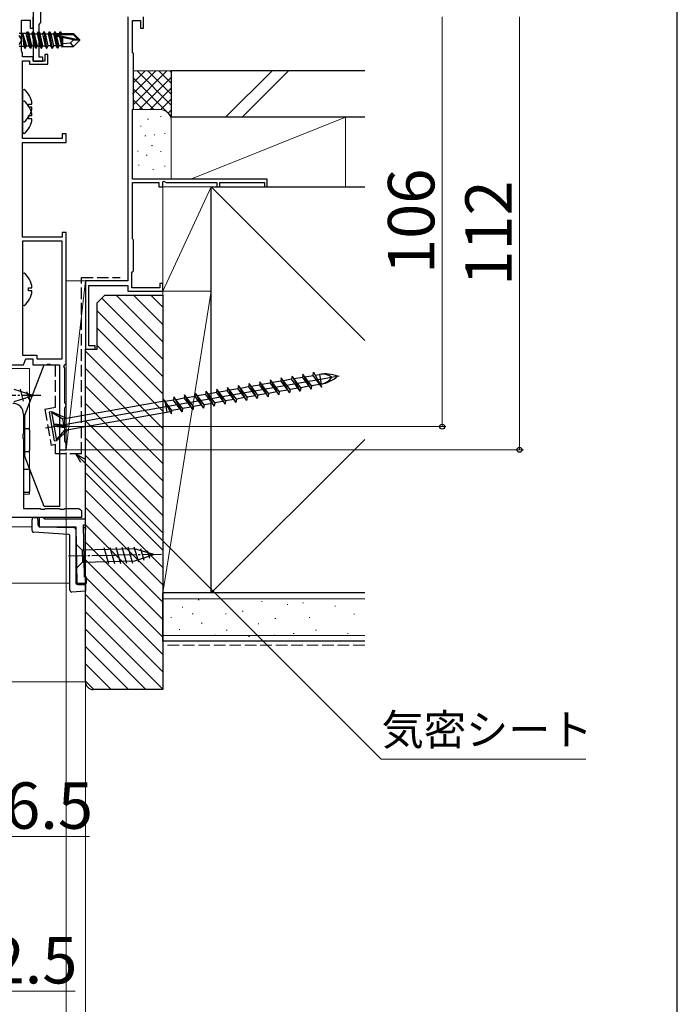
# Model space of a CAD drawing. Extents: x 105 to 1155, y 126 to 1689.
# Drawn here: x 985 to 1155, y 273 to 527 of the extents above; entities that cross this region are included whole.
import ezdxf

# ---------------------------------------------------------------- set-up
doc = ezdxf.new("R2010")
doc.units = 0
doc.linetypes.add('YCENTER_1', pattern=[13, 10, -1, 1, -1])
doc.linetypes.add('YHIDDEN_1', pattern=[4, 3, -1])
for name, color, linetype, lineweight in [('YKK_11', 7, 'CONTINUOUS', 30), ('YKK_11E', 7, 'CONTINUOUS', 13), ('YKK_12', 2, 'CONTINUOUS', 13), ('YKK_13', 4, 'CONTINUOUS', 30), ('YKK_D', 6, 'CONTINUOUS', 13), ('YKK_ZWAK', 7, 'CONTINUOUS', 30), ('YSS_K', 3, 'CONTINUOUS', 13), ('YSS_KE', 3, 'CONTINUOUS', 30)]:
    doc.layers.add(name, color=color, linetype=linetype, lineweight=lineweight)
doc.styles.add('text-b', font='txt')

msp = doc.modelspace()

# ---------------------------------------------------------------- linework, layer by layer
at = {"layer": 'YKK_11', "color": 1, "linetype": 'ByBlock', "lineweight": -2}
for p, q in [((988.5, 534), (988.5, 516.5)), ((990.5, 526.5), (990.5, 533)), ((990, 526), (990.5, 526.5)), ((990, 517.5), (990, 526)), ((991, 517.5), (990, 517.5)), ((991, 516.5), (991, 517.5)), ((988.5, 516.5), (991, 516.5))]:
    msp.add_line(p, q, dxfattribs=at)
at = {"layer": 'YKK_11', "color": 211, "linetype": 'ByBlock', "lineweight": -2, "ltscale": 0.5}
for p, q in [((985.5, 519.1), (985.5, 527.1)), ((985.5, 527.1), (987.7, 527.1)), ((987.7, 527.1), (987.7, 525)), ((988.5, 525), (988.5, 528)), ((987.7, 525), (988.5, 525)), ((985.58, 518.94), (985.5, 519.1)), ((985.7, 518.7), (985.58, 518.94)), ((985.7, 517.6), (985.7, 518.7)), ((988.5, 517.6), (985.7, 517.6)), ((988.5, 516.5), (988.5, 517.6)), ((992.3, 518.2), (991.5, 518.2)), ((991.5, 518.2), (991.5, 516.5)), ((992.3, 515.7), (992.3, 518.2)), ((985.7, 496.5), (985.7, 516.6)), ((985.7, 516.6), (987.5, 516.6)), ((987.5, 516.6), (987.5, 515.7)), ((987.5, 515.7), (992.3, 515.7)), ((991.5, 516.5), (988.5, 516.5)), ((997, 497.7), (996, 497.7)), ((996, 497.7), (996, 496.5)), ((997, 495.5), (997, 497.7)), ((996, 496.5), (985.7, 496.5)), ((985.7, 471), (985.7, 495.5)), ((985.7, 495.5), (997, 495.5)), ((997, 472.2), (996, 472.2)), ((996, 472.2), (996, 471)), ((997, 438.3), (997, 472.2)), ((996, 471), (985.7, 471)), ((996, 470), (985.7, 470)), ((985.7, 470), (985.7, 440.5)), ((996, 439.5), (996, 470)), ((982.8, 438), (986, 438)), ((985.7, 440.5), (989.4, 440.5)), ((986, 438), (986.55, 439.5)), ((986.55, 439.5), (988.4, 439.5)), ((988.4, 439.5), (988.4, 438)), ((988.4, 438), (992.04, 438)), ((989.4, 440.5), (989.4, 439.5)), ((989.4, 439.5), (996, 439.5)), ((992.04, 438), (992.23, 438.12)), ((992.23, 438.12), (992.78, 438.12)), ((992.78, 438.12), (992.96, 438)), ((992.96, 438), (995.3, 438)), ((995.3, 438), (995.3, 416)), ((996.44, 437.55), (996.7, 438)), ((996.7, 438), (997, 438.3)), ((996.7, 437.1), (996.44, 437.55)), ((996.7, 428.16), (996.7, 437.1)), ((996.82, 427.98), (996.7, 428.16)), ((997, 427.7), (996.82, 427.98)), ((996.7, 426.84), (996.82, 427.03)), ((996.7, 418.16), (996.7, 426.84)), ((996.82, 427.03), (997, 427.3)), ((997, 427.3), (997, 427.7)), ((996.82, 417.98), (996.7, 418.16)), ((997, 417.7), (996.82, 417.98)), ((997, 416), (997, 417.7)), ((995.3, 416), (997, 416))]:
    msp.add_line(p, q, dxfattribs=at)
at = {"layer": 'YKK_11', "linetype": 'ByBlock', "lineweight": -2, "ltscale": 0.5}
for p, q in [((986, 425.2), (986, 420.17)), ((986, 420.17), (985.86, 419.98)), ((985.86, 419.98), (985.86, 419.02)), ((985.86, 419.02), (986, 418.83)), ((986, 418.83), (986, 400.8)), ((986, 400.8), (990.33, 400.8)), ((990.33, 400.8), (990.52, 400.66)), ((990.52, 400.66), (991.48, 400.66)), ((991.48, 400.66), (991.67, 400.8)), ((991.67, 400.8), (995.33, 400.8)), ((995.33, 400.8), (995.52, 400.66)), ((995.52, 400.66), (996.48, 400.66)), ((996.48, 400.66), (996.67, 400.8)), ((996.67, 400.8), (1000.33, 400.8)), ((1000.33, 400.8), (1000.52, 400.66)), ((1000.52, 400.66), (1001, 400.3)), ((1001, 400.3), (1001, 398.5)), ((1001, 398.5), (968.5, 398.5)), ((991.01, 398.5), (990, 398.5)), ((990, 398.5), (990, 396.1)), ((991.5, 398.1), (991.01, 398.5)), ((1002, 398.1), (991.5, 398.1)), ((1002, 396.6), (1002, 398.1)), ((990, 396.1), (999.5, 396.1)), ((999.5, 396.1), (999.8, 381.5)), ((1001.77, 383.04), (1001.49, 396.6)), ((1001.49, 396.6), (1002, 396.6)), ((1002.27, 383.04), (1001.77, 383.04)), ((1002.3, 381.55), (1002.27, 383.04)), ((999.8, 381.5), (1002.3, 381.55))]:
    msp.add_line(p, q, dxfattribs=at)
msp.add_arc((983.2, 425.2), 2.8, 0, 90, dxfattribs=at)
at = {"layer": 'YKK_11E', "color": 4, "linetype": 'ByBlock', "lineweight": -2, "ltscale": 0.5}
for p, q in [((1013, 528), (1013, 459.7)), ((1017, 525), (1017, 528)), ((1014.2, 518.7), (1014.2, 527)), ((1014.2, 527), (1016.2, 527)), ((1016.2, 527), (1016.2, 525)), ((1016.2, 525), (1017, 525)), ((1014.4, 518.5), (1014.2, 518.7)), ((1014.4, 504.2), (1014.4, 518.5)), ((1014.2, 504), (1014.4, 504.2)), ((1014.2, 486), (1014.2, 504)), ((1049, 486), (1014.2, 486)), ((1014.2, 470.57), (1014.2, 485.1)), ((1014.2, 485.1), (1021, 485.1)), ((1021, 485.1), (1021, 484)), ((1021, 484), (1022, 484)), ((1022, 485.27), (1022.3, 485.45)), ((1022, 484), (1022, 485.27)), ((1022.3, 485.45), (1022.9, 485.1)), ((1022.9, 485.1), (1036, 485.1)), ((1036, 485.1), (1036, 484)), ((1036, 484), (1036.7, 484)), ((1036.7, 484), (1036.7, 485.1)), ((1036.7, 485.1), (1048.3, 485.1)), ((1048.3, 485.1), (1048.3, 484)), ((1048.3, 484), (1049, 484)), ((1049, 484), (1049, 486)), ((1014.3, 470.4), (1014.2, 470.57)), ((1014.4, 470.23), (1014.3, 470.4)), ((1014.4, 462.3), (1014.4, 470.23)), ((1014, 461.81), (1014.16, 462.01)), ((1014, 457.9), (1014, 461.81)), ((1014.16, 462.01), (1014.4, 462.3)), ((1013, 459.7), (1002, 459.7)), ((1002, 459.7), (1002, 442)), ((1002.9, 442.9), (1002.9, 458.5)), ((1002.9, 458.5), (1013, 458.5)), ((1013, 458.5), (1013, 457)), ((1022, 459), (1021.2, 459)), ((1021.2, 459), (1021.2, 457.9)), ((1022, 457), (1022, 459)), ((1013, 457), (1022, 457)), ((1021.2, 457.9), (1014, 457.9)), ((1002, 442), (1004.5, 442)), ((1004.5, 442.9), (1002.9, 442.9)), ((1004.5, 442), (1004.5, 442.9))]:
    msp.add_line(p, q, dxfattribs=at)
at = {"layer": 'YKK_12'}
for p, q in [((971, 437), (987.5, 437)), ((987.5, 437), (987.5, 404.5)), ((986, 404.5), (987.5, 404.5)), ((988.2, 396.1), (628.5, 396.1)), ((998, 381.5), (628.5, 381.5))]:
    msp.add_line(p, q, dxfattribs=at)
at = {"layer": 'YKK_13', "linetype": 'ByBlock', "lineweight": -2, "ltscale": 0.5}
for p, q in [((986.7, 523.68), (984.9, 523.68)), ((985.52, 522), (984.91, 523.16)), ((984.91, 520.85), (985.52, 522)), ((985.75, 523.5), (986.04, 520.33)), ((986.35, 519.9), (985.75, 523.5)), ((985.75, 523.5), (985.85, 523.5)), ((985.85, 523.5), (986.77, 520.45)), ((985.85, 523.5), (986.45, 519.9)), ((986.7, 523.68), (987.05, 524.1)), ((987.43, 520.45), (986.7, 523.68)), ((987.05, 524.1), (987.15, 524.1)), ((987.75, 519.9), (987.05, 524.1)), ((987.15, 524.1), (987.85, 519.9)), ((987.15, 524.1), (987.47, 523.55)), ((988.17, 520.45), (987.47, 523.55)), ((987.47, 523.55), (988.13, 523.55)), ((988.13, 523.55), (988.45, 524.1)), ((988.13, 523.55), (988.83, 520.45)), ((988.45, 524.1), (988.55, 524.1)), ((989.15, 519.9), (988.45, 524.1)), ((988.55, 524.1), (988.87, 523.55)), ((988.55, 524.1), (989.25, 519.9)), ((988.87, 523.55), (989.53, 523.55)), ((989.22, 522), (988.87, 523.55)), ((989.57, 520.45), (989.22, 522)), ((989.53, 523.55), (989.85, 524.1)), ((989.53, 523.55), (990.23, 520.45)), ((989.85, 524.1), (989.95, 524.1)), ((990.55, 519.9), (989.85, 524.1)), ((989.95, 524.1), (990.27, 523.55)), ((989.95, 524.1), (990.65, 519.9)), ((990.27, 523.55), (990.93, 523.55)), ((990.62, 522), (990.27, 523.55)), ((990.97, 520.45), (990.62, 522)), ((991.25, 524.1), (990.93, 523.55)), ((990.93, 523.55), (991.63, 520.45)), ((991.35, 524.1), (991.25, 524.1)), ((991.25, 524.1), (991.95, 519.9)), ((992.05, 519.9), (991.35, 524.1)), ((991.67, 523.55), (991.35, 524.1)), ((992.02, 522), (991.67, 523.55)), ((991.67, 523.55), (992.33, 523.55)), ((992.37, 520.45), (992.02, 522)), ((992.65, 524.1), (992.33, 523.55)), ((992.33, 523.55), (993.03, 520.45)), ((993.35, 519.9), (992.65, 524.1)), ((992.65, 524.1), (992.75, 524.1)), ((993.45, 519.9), (992.75, 524.1)), ((992.75, 524.1), (993.07, 523.55)), ((993.07, 523.55), (993.73, 523.55)), ((993.07, 523.55), (993.42, 522)), ((993.42, 522), (993.77, 520.45)), ((994.05, 524.1), (993.73, 523.55)), ((993.73, 523.55), (994.43, 520.45)), ((994.75, 519.9), (994.05, 524.1)), ((994.15, 524.1), (994.05, 524.1)), ((994.15, 524.1), (994.47, 523.55)), ((994.3, 523.19), (994.15, 524.1)), ((994.33, 523.04), (994.85, 519.9)), ((995.13, 523.55), (994.47, 523.55)), ((994.47, 523.55), (994.5, 523.4)), ((994.82, 522), (994.62, 522.89)), ((995.17, 520.45), (994.82, 522)), ((986.04, 520.33), (984.9, 520.33)), ((986.04, 520.33), (986.35, 519.9)), ((986.35, 519.9), (986.45, 519.9)), ((986.45, 519.9), (986.77, 520.45)), ((986.77, 520.45), (987.43, 520.45)), ((987.75, 519.9), (987.43, 520.45)), ((987.85, 519.9), (987.75, 519.9)), ((987.85, 519.9), (988.17, 520.45)), ((988.83, 520.45), (988.17, 520.45)), ((989.15, 519.9), (988.83, 520.45)), ((989.15, 519.9), (989.25, 519.9)), ((989.25, 519.9), (989.57, 520.45)), ((989.57, 520.45), (990.23, 520.45)), ((990.23, 520.45), (990.55, 519.9)), ((990.55, 519.9), (990.65, 519.9)), ((990.65, 519.9), (990.97, 520.45)), ((990.97, 520.45), (991.63, 520.45)), ((991.63, 520.45), (991.95, 519.9)), ((991.95, 519.9), (992.05, 519.9)), ((992.05, 519.9), (992.37, 520.45)), ((993.03, 520.45), (992.37, 520.45)), ((993.35, 519.9), (993.03, 520.45)), ((993.35, 519.9), (993.45, 519.9)), ((993.77, 520.45), (993.45, 519.9)), ((994.43, 520.45), (993.77, 520.45)), ((994.75, 519.9), (994.43, 520.45)), ((994.85, 519.9), (994.75, 519.9)), ((994.85, 519.9), (995.17, 520.45)), ((995.83, 520.45), (995.17, 520.45)), ((986.14, 509.2), (985.7, 508.98)), ((985.7, 508.98), (985.7, 501.03)), ((986.14, 506.2), (985.7, 505.98)), ((985.7, 505.98), (985.7, 498.03)), ((987.3, 504.58), (987.3, 505.43)), ((987.3, 505.43), (988.18, 505.43)), ((988.18, 504.58), (987.3, 504.58)), ((987.3, 501.58), (987.3, 502.43)), ((987.3, 502.43), (988.18, 502.43)), ((985.7, 501.03), (986.14, 500.81)), ((988.18, 501.58), (987.3, 501.58)), ((985.7, 498.03), (986.14, 497.81)), ((986.14, 461.7), (985.7, 461.48)), ((985.7, 461.48), (985.7, 453.53)), ((987.3, 457.08), (987.3, 457.93)), ((987.3, 457.93), (988.18, 457.93)), ((988.18, 457.08), (987.3, 457.08)), ((985.7, 453.53), (986.14, 453.31)), ((1058.2, 435.58), (1058.07, 434.72)), ((1060.32, 431.69), (1058.2, 435.58)), ((1060.45, 432.55), (1058.2, 435.58)), ((1060.85, 435.21), (1060.98, 436.07)), ((1060.98, 436.07), (1063.09, 432.18)), ((1061.39, 435.3), (1062.51, 435.5)), ((1062.51, 435.5), (1062.95, 432.99)), ((991.66, 421.71), (1067.63, 435.11)), ((1044.31, 433.13), (1044.18, 432.27)), ((1046.43, 429.24), (1044.31, 433.13)), ((1046.56, 430.1), (1044.31, 433.13)), ((1047.09, 433.62), (1046.96, 432.76)), ((1049.21, 429.73), (1047.09, 433.62)), ((1049.34, 430.59), (1047.09, 433.62)), ((1049.74, 433.25), (1047.64, 432.88)), ((1049.87, 434.11), (1049.74, 433.25)), ((1049.74, 433.25), (1051.99, 430.22)), ((1051.99, 430.22), (1049.87, 434.11)), ((1052.11, 431.08), (1049.87, 434.11)), ((1052.52, 433.74), (1050.42, 433.37)), ((1052.64, 434.6), (1052.52, 433.74)), ((1052.52, 433.74), (1054.76, 430.71)), ((1054.76, 430.71), (1052.64, 434.6)), ((1054.89, 431.57), (1052.64, 434.6)), ((1055.29, 434.23), (1053.19, 433.86)), ((1055.42, 435.09), (1055.29, 434.23)), ((1057.54, 431.2), (1055.29, 434.23)), ((1057.67, 432.06), (1055.42, 435.09)), ((1055.42, 435.09), (1057.54, 431.2)), ((1058.07, 434.72), (1055.97, 434.35)), ((1058.07, 434.72), (1060.32, 431.69)), ((1058.75, 434.84), (1060.85, 435.21)), ((1062.54, 432.92), (1060.45, 432.55)), ((1063.09, 432.18), (1060.85, 435.21)), ((1062.95, 432.99), (1062.68, 432.94)), ((1030.43, 430.68), (1030.3, 429.82)), ((1032.55, 426.79), (1030.43, 430.68)), ((1032.67, 427.65), (1030.43, 430.68)), ((1033.2, 431.17), (1033.08, 430.31)), ((1035.32, 427.28), (1033.2, 431.17)), ((1035.45, 428.14), (1033.2, 431.17)), ((1035.85, 430.8), (1033.75, 430.43)), ((1035.98, 431.66), (1035.85, 430.8)), ((1035.85, 430.8), (1038.1, 427.77)), ((1038.1, 427.77), (1035.98, 431.66)), ((1038.23, 428.63), (1035.98, 431.66)), ((1038.63, 431.29), (1036.53, 430.92)), ((1038.76, 432.15), (1038.63, 431.29)), ((1038.63, 431.29), (1040.88, 428.26)), ((1040.88, 428.26), (1038.76, 432.15)), ((1041.01, 429.12), (1038.76, 432.15)), ((1041.41, 431.78), (1039.31, 431.41)), ((1041.54, 432.64), (1041.41, 431.78)), ((1041.41, 431.78), (1043.65, 428.75)), ((1043.65, 428.75), (1041.54, 432.64)), ((1043.78, 429.61), (1041.54, 432.64)), ((1044.18, 432.27), (1042.09, 431.9)), ((1044.18, 432.27), (1046.43, 429.24)), ((1046.96, 432.76), (1044.86, 432.39)), ((1048.66, 430.47), (1046.56, 430.1)), ((1046.96, 432.76), (1049.21, 429.73)), ((1049.34, 430.59), (1049.21, 429.73)), ((1051.44, 430.96), (1049.34, 430.59)), ((1052.11, 431.08), (1051.99, 430.22)), ((1054.21, 431.45), (1052.11, 431.08)), ((1054.89, 431.57), (1054.76, 430.71)), ((1056.99, 431.94), (1054.89, 431.57)), ((1057.67, 432.06), (1057.54, 431.2)), ((1059.77, 432.43), (1057.67, 432.06)), ((1060.45, 432.55), (1060.32, 431.69)), ((996.17, 424.01), (1022.41, 428.63)), ((1024.34, 426.18), (1022.1, 429.21)), ((1022.1, 429.21), (1024.21, 425.32)), ((1022.59, 428.67), (1022.51, 428.65)), ((1023.1, 425.78), (1022.59, 428.67)), ((1024.74, 428.84), (1022.65, 428.47)), ((1024.87, 429.7), (1024.74, 428.84)), ((1026.99, 425.81), (1024.74, 428.84)), ((1027.12, 426.67), (1024.87, 429.7)), ((1024.87, 429.7), (1026.99, 425.81)), ((1027.52, 429.33), (1025.42, 428.96)), ((1027.65, 430.19), (1027.52, 429.33)), ((1027.52, 429.33), (1029.77, 426.3)), ((1029.77, 426.3), (1027.65, 430.19)), ((1029.9, 427.16), (1027.65, 430.19)), ((1030.3, 429.82), (1028.2, 429.45)), ((1030.3, 429.82), (1032.55, 426.79)), ((1033.08, 430.31), (1030.98, 429.94)), ((1034.77, 428.02), (1032.67, 427.65)), ((1033.08, 430.31), (1035.32, 427.28)), ((1035.45, 428.14), (1035.32, 427.28)), ((1037.55, 428.51), (1035.45, 428.14)), ((1038.23, 428.63), (1038.1, 427.77)), ((1040.33, 429), (1038.23, 428.63)), ((1041.01, 429.12), (1040.88, 428.26)), ((1043.1, 429.49), (1041.01, 429.12)), ((1043.78, 429.61), (1043.65, 428.75)), ((1045.88, 429.98), (1043.78, 429.61)), ((1046.56, 430.1), (1046.43, 429.24)), ((993.34, 425.82), (992.65, 425.7)), ((992.65, 425.7), (993.95, 418.31)), ((996.98, 424.15), (993.34, 425.82)), ((994.64, 418.43), (993.34, 425.82)), ((993.37, 425.62), (996.17, 424.01)), ((996.68, 421.1), (1023.9, 425.9)), ((1024.21, 425.32), (1024.34, 426.18)), ((1026.44, 426.55), (1024.34, 426.18)), ((1027.12, 426.67), (1026.99, 425.81)), ((1029.22, 427.04), (1027.12, 426.67)), ((1029.9, 427.16), (1029.77, 426.3)), ((1032, 427.53), (1029.9, 427.16)), ((1032.67, 427.65), (1032.55, 426.79)), ((993.88, 422.76), (996.45, 422.43)), ((996.45, 422.42), (996.17, 424.01)), ((997.34, 422.12), (993.93, 422.49)), ((993.99, 422.12), (996.56, 421.79)), ((994.61, 418.63), (996.68, 421.1)), ((997.5, 421.25), (994.64, 418.43)), ((996.45, 422.43), (997.34, 422.12)), ((996.56, 421.79), (997.34, 422.12)), ((996.56, 421.79), (996.68, 421.1)), ((993.95, 418.31), (994.64, 418.43))]:
    msp.add_line(p, q, dxfattribs=at)
at = {"layer": 'YKK_13', "linetype": 'ByBlock', "lineweight": -2}
for p, q in [((994.28, 522.96), (994.33, 523.4)), ((998.88, 522), (994.28, 522.96)), ((994.33, 523.4), (998.83, 523.4)), ((994.38, 523.33), (1000.08, 522.15)), ((995.39, 524), (995.13, 523.55)), ((995.17, 523.4), (995.13, 523.55)), ((995.32, 522.74), (995.83, 520.45)), ((995.61, 524), (995.39, 524)), ((995.49, 523.4), (995.39, 524)), ((995.87, 523.55), (995.61, 524)), ((995.72, 523.4), (995.61, 524)), ((995.61, 522.68), (996.04, 520.1)), ((995.78, 523.7), (998.95, 523.7)), ((995.9, 523.4), (995.87, 523.55)), ((996.1, 521.47), (995.88, 522.62)), ((996.1, 523.4), (996.1, 523.7)), ((996.1, 522.58), (996.1, 520.3)), ((998.15, 521.26), (998.88, 522)), ((998.95, 523.7), (998.83, 523.4)), ((998.83, 523.4), (1000.08, 522.15)), ((1000.5, 521.85), (998.88, 522)), ((998.88, 522), (1000.5, 522)), ((998.95, 523.7), (1000.5, 522.15)), ((1000.08, 522.15), (1000.5, 522.15)), ((1000.5, 522.15), (1000.5, 521.85)), ((996.04, 520.1), (995.83, 520.45)), ((996.13, 520.3), (996.04, 520.1)), ((996.1, 521.1), (998.15, 521.26)), ((996.1, 520.3), (998.95, 520.3)), ((998.95, 520.3), (998.15, 521.26)), ((1000.5, 521.85), (998.95, 520.3)), ((986.3, 425), (991.3, 438)), ((991.3, 438), (995.3, 438)), ((995.3, 438), (995.3, 401.3)), ((988.5, 430.01), (983.59, 431.56)), ((985.11, 431.65), (985.92, 428.62)), ((986.8, 431.12), (987.35, 429.07)), ((983.59, 428.46), (988.5, 430.01)), ((986.3, 414.3), (986.3, 425)), ((991.3, 401.3), (986.3, 414.3)), ((995.3, 401.3), (991.3, 401.3)), ((1001.17, 390.08), (999.59, 391.6)), ((999.59, 391.6), (999.72, 385.4)), ((1014.71, 390.37), (1001.17, 390.08)), ((1001.17, 390.08), (1001.24, 386.98)), ((1006.78, 390.75), (1007.99, 386.58)), ((1008.33, 390.78), (1009.55, 386.61)), ((1009.89, 390.82), (1011.1, 386.64)), ((1011.44, 390.85), (1012.65, 386.67)), ((1012.99, 390.88), (1014.2, 386.71)), ((1014.54, 390.91), (1015.68, 387)), ((1019.65, 388.92), (1014.71, 390.37)), ((1016.23, 390.5), (1017.1, 387.48)), ((1017.93, 390), (1018.53, 387.96)), ((1001.24, 386.98), (1014.77, 387.27)), ((1014.77, 387.27), (1019.65, 388.92)), ((999.72, 385.4), (1001.24, 386.98))]:
    msp.add_line(p, q, dxfattribs=at)
at = {"layer": 'YKK_13', "linetype": 'YCENTER_1', "lineweight": -2, "ltscale": 0.5}
for p, q in [((990.5, 430.01), (966.5, 430.01)), ((1021.65, 388.96), (997.66, 388.46))]:
    msp.add_line(p, q, dxfattribs=at)
at = {"layer": 'YKK_13'}
for p, q in [((986, 421.5), (987.2, 421.5)), ((987.5, 421.2), (987.5, 415.8)), ((987.2, 415.5), (986, 415.5)), ((986, 411), (987.2, 411)), ((987.5, 410.7), (987.5, 405.3)), ((987.2, 405), (986, 405)), ((988.2, 395.17), (988.2, 398)), ((988.7, 398.5), (989.21, 398.49)), ((989.7, 397.99), (989.7, 396.58)), ((997.53, 394.13), (988.67, 394.67)), ((990.19, 396.08), (999.01, 395.92)), ((999.01, 395.92), (999.4, 395.92)), ((999.5, 395.42), (999.5, 381.7)), ((1001.51, 395.88), (1002, 395.87)), ((1001.51, 395.88), (1002, 395.87)), ((1002, 395.87), (1002, 395.37)), ((1002, 382.99), (1002, 395.37)), ((998, 379.7), (998, 393.63)), ((1002, 379.42), (998.5, 379.2)), ((1000, 381.2), (1002, 381.2)), ((1002, 381.59), (1002, 381.2)), ((1002, 381.2), (1002, 380.7)), ((1002, 380.7), (1002, 379.92)), ((1002, 379.92), (1002, 379.42))]:
    msp.add_line(p, q, dxfattribs=at)
at = {"layer": 'YKK_13', "linetype": 'ByBlock', "lineweight": -2, "ltscale": 0.5}
for centre, radius, start, end in [((982.9, 505), 5.3, 4.5994, 52.2859), ((982.9, 502), 5.3, 4.5994, 52.2859), ((982.9, 505), 5.3, 307.7141, 355.4006), ((982.9, 502), 5.3, 307.7141, 355.4006), ((982.9, 457.5), 5.3, 4.5994, 52.2859), ((982.9, 457.5), 5.3, 307.7141, 355.4006), ((1064, 427.05), 8.58, 68.3616, 100), ((1063.23, 431.4), 4.17, 53.949, 100), ((1061.46, 441.44), 8.58, 280, 311.6384), ((1062.23, 437.09), 4.17, 280, 326.051)]:
    msp.add_arc(centre, radius, start, end, dxfattribs=at)
at = {"layer": 'YKK_13'}
for centre, radius, start, end in [((987.2, 421.2), 0.3, 0, 90), ((987.2, 415.8), 0.3, 270, 0), ((987.2, 410.7), 0.3, 0, 90), ((987.2, 405.3), 0.3, 270, 0), ((988.7, 398), 0.5, 90, 180), ((989.2, 397.99), 0.5, 0, 89), ((988.7, 395.17), 0.5, 180, 266.5), ((990.2, 396.58), 0.5, 180, 269), ((999, 395.42), 0.5, 0, 89), ((997.5, 393.63), 0.5, 0, 86.5), ((998.5, 379.7), 0.5, 180, 270), ((1000, 381.7), 0.5, 180, 270)]:
    msp.add_arc(centre, radius, start, end, dxfattribs=at)
at = {"layer": 'YKK_D'}
for p, q in [((1094.2, 422), (1094.2, 528)), ((1114.2, 528), (1114.2, 416)), ((1002, 441.3), (1002, 215)), ((1002, 441.3), (1002, 235)), ((994.29, 422), (1095.2, 422)), ((997, 415.3), (997, 235)), ((997, 415.3), (997, 235)), ((997, 415.3), (997, 255)), ((997.7, 416), (1115.2, 416)), ((1001.28, 413.2), (1078.48, 336)), ((1078.48, 336), (1131.39, 336)), ((968.5, 316), (1003.01, 316)), ((971, 276), (999.33, 276))]:
    msp.add_line(p, q, dxfattribs=at)
at = {"layer": 'YKK_D', "linetype": 'ByBlock', "lineweight": -2}
for p, q in [((1000.8, 412.72), (999.48, 415)), ((999.48, 415), (1001.76, 413.68)), ((999.48, 415), (1001.28, 413.2))]:
    msp.add_line(p, q, dxfattribs=at)
for centre in [(1094.2, 422), (1114.2, 416)]:
    msp.add_circle(centre, 0.637, dxfattribs=at)
at = {"layer": 'YKK_ZWAK'}
msp.add_line((1155, 126), (1155, 1656), dxfattribs=at)
at = {"layer": 'YSS_K'}
for p, q in [((1014.2, 507.97), (1020.23, 514)), ((1024.2, 514), (1014.4, 514)), ((1014.4, 505.34), (1023.06, 514)), ((1014.4, 511), (1017.4, 514)), ((1014.4, 513.83), (1014.57, 514)), ((1014.4, 512.11), (1024.2, 502.31)), ((1015.34, 514), (1024.2, 505.14)), ((1015.89, 504), (1024.2, 512.31)), ((1018.17, 514), (1024.2, 507.97)), ((1021, 514), (1024.2, 510.8)), ((1023.83, 514), (1024.2, 513.63)), ((1024.2, 501), (1024.2, 514)), ((1038.24, 502), (1050.24, 514)), ((1054.49, 514), (1042.49, 502)), ((1014.4, 509.29), (1019.69, 504)), ((1018.72, 504), (1024.2, 509.49)), ((1014.4, 506.46), (1016.86, 504)), ((1021.53, 503.98), (1024.2, 506.66)), ((1021.2, 504), (1014.4, 504)), ((1021.4, 502.17), (1021.6, 502.17)), ((1023.41, 503.03), (1024.2, 503.83)), ((1024.2, 502), (1024.2, 486)), ((1024.2, 502), (1069.2, 502)), ((1029.21, 486), (1069.2, 502)), ((1069.2, 502), (1069.2, 484)), ((1016.2, 499.67), (1016.4, 499.67)), ((1018.06, 501.5), (1018.26, 501.5)), ((1024.2, 486), (1024.2, 501)), ((1017.39, 497.17), (1017.59, 497.17)), ((1019.73, 497.5), (1019.93, 497.5)), ((1022.4, 497.83), (1022.6, 497.83)), ((1019.12, 494.71), (1019.32, 494.71)), ((1015.42, 493.24), (1015.62, 493.24)), ((1017.72, 492.16), (1017.92, 492.16)), ((1021.4, 493.16), (1021.6, 493.16)), ((1015.72, 489.65), (1015.92, 489.65)), ((1022.4, 489.32), (1022.6, 489.32)), ((1019.39, 488.49), (1019.59, 488.49)), ((1034.5, 484), (1022, 457)), ((1034.5, 484), (1022, 484)), ((1022, 484), (1022, 457)), ((1034.5, 484), (1074.2, 444.3)), ((1034.5, 457), (1034.5, 484)), ((1002, 459.7), (997, 416)), ((1002, 459.7), (997, 459.7)), ((997, 459.7), (997, 416)), ((1002, 416), (1002, 459.7)), ((1022, 379), (1034.5, 457)), ((1022, 457), (1034.5, 457)), ((1034.5, 457), (1022, 457)), ((1022, 457), (1022, 379)), ((1034.5, 379), (1034.5, 457)), ((1034.5, 379), (1074.2, 418.7)), ((997, 416), (1002, 416)), ((1022, 379), (1034.5, 379)), ((1074.2, 377.5), (1022, 377.5)), ((1031.18, 377.17), (1031.38, 377.17)), ((1026.99, 375.31), (1027.19, 375.31)), ((1047.48, 376.78), (1047.68, 376.78)), ((1054.11, 376), (1054.31, 376)), ((1058.2, 376.43), (1058.4, 376.43)), ((1066.44, 375.61), (1066.64, 375.61)), ((1024.09, 372.61), (1024.29, 372.61)), ((1029.62, 373.55), (1029.82, 373.55)), ((1038.19, 373.55), (1038.39, 373.55)), ((1042.54, 374.29), (1042.74, 374.29)), ((1050.99, 372.38), (1051.19, 372.38)), ((1059.85, 372.64), (1060.05, 372.64)), ((1071.39, 373.46), (1071.59, 373.46)), ((1026.22, 369.51), (1026.42, 369.51)), ((1031.96, 371.21), (1032.16, 371.21)), ((1038.42, 369.34), (1038.62, 369.34)), ((1046.66, 370.99), (1046.86, 370.99)), ((1061.5, 369.34), (1061.7, 369.34)), ((1074.2, 368), (1022, 368)), ((1035.46, 368.1), (1035.66, 368.1)), ((1044.19, 367.69), (1044.39, 367.69)), ((1050.8, 368.1), (1051, 368.1)), ((1055.73, 368.52), (1055.93, 368.52)), ((1069.74, 368.52), (1069.94, 368.52)), ((628.5, 356, 0), (1002, 356, 0))]:
    msp.add_line(p, q, dxfattribs=at)
at = {"layer": 'YSS_K', "linetype": 'YHIDDEN_1'}
msp.add_line((1074.2, 365.5), (1022, 365.5), dxfattribs=at)
at = {"layer": 'YSS_K'}
msp.add_arc((1021.2, 501), 3, 0, 90, dxfattribs=at)
at = {"layer": 'YSS_KE'}
for p, q in [((1074.2, 514), (1024.2, 514)), ((1024.2, 514), (1024.2, 502)), ((1074.2, 502), (1024.2, 502)), ((1034.5, 379), (1034.5, 484)), ((1034.5, 484), (1074.2, 484)), ((1074.2, 379), (1022, 379)), ((1022, 366.5), (1022, 379)), ((1074.2, 379), (1034.5, 379)), ((1074.2, 366.5), (1022, 366.5))]:
    msp.add_line(p, q, dxfattribs=at)
at = {"layer": 'YSS_KE', "color": 80, "linetype": 'YHIDDEN_1'}
for p, q in [((1001, 460.6), (1011, 460.6)), ((1001, 415), (1001, 460.6)), ((994.3, 427), (994.3, 438)), ((991.49, 426.51), (994.3, 427)), ((991.49, 426.51), (993.14, 417.15)), ((994.3, 417.36), (993.14, 417.15)), ((994.3, 415), (994.3, 417.36)), ((1001, 415), (994.3, 415))]:
    msp.add_line(p, q, dxfattribs=at)
at = {"layer": 'YSS_KE', "linetype": 'ByBlock', "lineweight": -2, "ltscale": 0.5}
for p, q in [((1005, 454), (1007, 456)), ((1007, 456), (1022, 456)), ((1022, 456), (1022, 354)), ((1005, 442), (1005, 454)), ((1002, 356), (1002, 442)), ((1002, 442), (1005, 442)), ((1022, 354), (1004, 354))]:
    msp.add_line(p, q, dxfattribs=at)
at = {"layer": 'YSS_KE', "linetype": 'Continuous'}
for p, q in [((1022, 443.93), (1009.93, 456)), ((1022, 448.42), (1014.42, 456)), ((1022, 452.91), (1018.91, 456)), ((1022, 439.44), (1006.22, 455.22)), ((1022, 434.95), (1005, 451.95)), ((1022, 430.46), (1005, 447.46)), ((1022, 421.48), (1002, 441.48)), ((1022, 425.97), (1005, 442.97)), ((1022, 416.99), (1002, 436.99)), ((1022, 412.5), (1002, 432.5)), ((1022, 408.01), (1002, 428.01)), ((1022, 403.52), (1002, 423.52)), ((1022, 399.03), (1002, 419.03)), ((1022, 394.54), (1002, 414.54)), ((1022, 390.05), (1002, 410.05)), ((1022, 385.56), (1002, 405.56)), ((1022, 381.07), (1002, 401.07)), ((1022, 376.58), (1002, 396.58)), ((1022, 372.09), (1002, 392.09)), ((1022, 367.59), (1002, 387.59)), ((1022, 363.1), (1002, 383.1)), ((1022, 358.61), (1002, 378.61)), ((1022, 354.12), (1002, 374.12)), ((1017.63, 354), (1002, 369.63)), ((1013.14, 354), (1002, 365.14)), ((1008.65, 354), (1002, 360.65)), ((1004.16, 354), (1002, 356.16))]:
    msp.add_line(p, q, dxfattribs=at)
at = {"layer": 'YSS_KE', "linetype": 'ByBlock', "lineweight": -2, "ltscale": 0.5}
msp.add_arc((1004, 356), 2, 180, 270, dxfattribs=at)

# ---------------------------------------------------------------- texts
at = {"layer": 'YKK_D', "style": 'text-b'}
for s, p in [('106', (1092.2, 461.47)), ('112', (1112.2, 458.43))]:
    msp.add_text(s, height=12, rotation=90, dxfattribs=at).set_placement(p)
for s, height, p in [('気密シート', 8, (1078.55, 339.63)), ('26.5', 12, (972.16, 318)), ('2.5', 12, (977.21, 278))]:
    msp.add_text(s, height=height, dxfattribs=at).set_placement(p)

doc.saveas('drawing.dxf')
